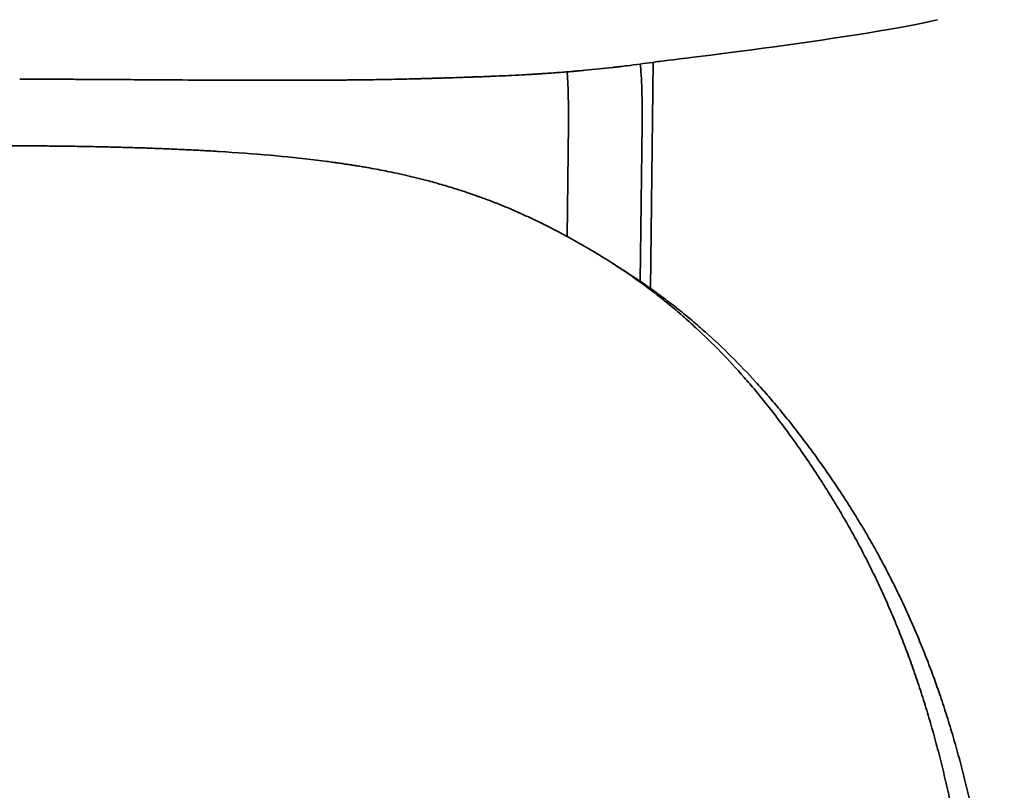
# Model space of a CAD drawing. Units: centimetres. Extents: x -1.8 to 73.3, y -74.8 to 5.9.
# Drawn here: x 35.7 to 69.1, y -48.7 to -22.6 of the extents above; entities that cross this region are included whole.
import ezdxf

# ---------------------------------------------------------------- set-up
doc = ezdxf.new("R2010")
doc.units = ezdxf.units.CM
doc.header["$MEASUREMENT"] = 0
doc.layers.add('Layer 1', color=7, linetype='Continuous', lineweight=0)

# ---------------------------------------------------------------- blocks, each defined once
blk = doc.blocks.new('Block_0')
at = {"layer": 'Layer 1', "color": 18, "lineweight": 35, "true_color": 0x000000}
for p, q in [((57.11, -31.696), (57.202, -24.029)), ((54.279, -29.935), (54.324, -26.123)), ((56.763, -31.454), (56.826, -26.123))]:
    blk.add_line(p, q, dxfattribs=at)
blk.add_lwpolyline([(55.802, -30.831), (55.829, -30.849), (55.859, -30.868), (55.882, -30.882), (55.889, -30.887), (55.919, -30.906), (55.949, -30.925), (55.958, -30.931), (55.979, -30.944), (56.009, -30.963), (56.034, -30.979), (56.039, -30.982), (56.069, -31.001), (56.099, -31.02), (56.11, -31.028), (56.129, -31.04), (56.159, -31.059)], dxfattribs=at)
for points, knots in [([(52.762, -24.455), (52.778, -24.454), (52.794, -24.453), (52.809, -24.452), (52.824, -24.452), (52.839, -24.451), (52.855, -24.45), (52.886, -24.448), (52.917, -24.446), (52.947, -24.445), (52.967, -24.444), (52.987, -24.442), (53.006, -24.441), (53.025, -24.44), (53.045, -24.439), (53.064, -24.438), (53.107, -24.436), (53.15, -24.433), (53.192, -24.43), (53.235, -24.428), (53.277, -24.425), (53.319, -24.423), (53.362, -24.42), (53.404, -24.417), (53.446, -24.414), (53.529, -24.409), (53.611, -24.404), (53.692, -24.398), (53.774, -24.392), (53.856, -24.386), (53.937, -24.38), (54.1, -24.368), (54.261, -24.356), (54.421, -24.342), (54.442, -24.341), (54.462, -24.339), (54.483, -24.337), (54.503, -24.335), (54.523, -24.334), (54.543, -24.332), (54.584, -24.328), (54.625, -24.325), (54.665, -24.321), (54.743, -24.315), (54.82, -24.307), (54.896, -24.3), (55.215, -24.27), (55.527, -24.238), (55.832, -24.203), (55.878, -24.198), (55.923, -24.193), (55.969, -24.188), (56.007, -24.183), (56.045, -24.179), (56.084, -24.174), (56.16, -24.165), (56.236, -24.156), (56.312, -24.147), (56.46, -24.128), (56.607, -24.109), (56.752, -24.09), (56.897, -24.071), (57.041, -24.051), (57.184, -24.031), (57.257, -24.021), (57.329, -24.01), (57.401, -24), (57.401, -24), (64.69, -23.137), (66.835, -22.585)], [0, 0, 0, 0, 1, 1, 1, 2, 2, 2, 3, 3, 3, 4, 4, 4, 5, 5, 5, 6, 6, 6, 7, 7, 7, 8, 8, 8, 9, 9, 9, 10, 10, 10, 11, 11, 11, 12, 12, 12, 13, 13, 13, 14, 14, 14, 15, 15, 15, 16, 16, 16, 17, 17, 17, 18, 18, 18, 19, 19, 19, 20, 20, 20, 21, 21, 21, 22, 22, 22, 23, 23, 23, 23]), ([(49.514, -24.578), (49.513, -24.578), (49.509, -24.578), (49.508, -24.578), (49.506, -24.578), (49.505, -24.578), (49.503, -24.578), (49.497, -24.578), (49.491, -24.579), (49.485, -24.579), (49.473, -24.579), (49.462, -24.58), (49.45, -24.58), (49.437, -24.58), (49.423, -24.581), (49.41, -24.581), (49.387, -24.582), (49.364, -24.582), (49.341, -24.583), (49.297, -24.585), (49.252, -24.586), (49.207, -24.587), (49.175, -24.588), (49.144, -24.589), (49.112, -24.59), (49.081, -24.59), (49.05, -24.591), (49.018, -24.592), (48.987, -24.593), (48.956, -24.594), (48.925, -24.595), (48.827, -24.597), (48.729, -24.599), (48.63, -24.602), (48.502, -24.604), (48.373, -24.607), (48.244, -24.609), (48.21, -24.61), (48.177, -24.611), (48.144, -24.611), (48.096, -24.612), (48.047, -24.613), (47.999, -24.614), (47.873, -24.616), (47.747, -24.618), (47.62, -24.62), (47.493, -24.622), (47.365, -24.623), (47.237, -24.625), (47.173, -24.626), (47.109, -24.626), (47.045, -24.627), (46.976, -24.628), (46.907, -24.629), (46.838, -24.629), (46.769, -24.63), (46.7, -24.63), (46.63, -24.631), (46.596, -24.631), (46.561, -24.632), (46.526, -24.632), (46.496, -24.632), (46.465, -24.632), (46.435, -24.633), (46.3, -24.634), (46.165, -24.635), (46.03, -24.635), (45.757, -24.637), (45.483, -24.638), (45.209, -24.639), (45.14, -24.639), (45.071, -24.639), (45.001, -24.639), (44.932, -24.639), (44.863, -24.639), (44.794, -24.639), (44.762, -24.64), (44.731, -24.64), (44.7, -24.64), (44.664, -24.64), (44.628, -24.64), (44.592, -24.64), (44.592, -24.64), (44.491, -24.64), (44.491, -24.64), (44.491, -24.64), (44.39, -24.64), (44.39, -24.64), (44.252, -24.64), (44.114, -24.64), (43.976, -24.639), (43.838, -24.639), (43.699, -24.639), (43.561, -24.639), (43.419, -24.638), (43.278, -24.638), (43.136, -24.637), (43.104, -24.637), (43.072, -24.637), (43.04, -24.637), (43.003, -24.637), (42.966, -24.637), (42.93, -24.637), (42.861, -24.637), (42.792, -24.636), (42.723, -24.636), (42.158, -24.634), (41.591, -24.631), (41.024, -24.628), (40.734, -24.626), (40.443, -24.624), (40.152, -24.622), (40.007, -24.621), (39.862, -24.62), (39.717, -24.619), (39.572, -24.618), (39.427, -24.617), (39.281, -24.617), (39.207, -24.616), (39.133, -24.615), (39.059, -24.615), (38.985, -24.615), (38.911, -24.614), (38.837, -24.614), (38.689, -24.613), (38.54, -24.612), (38.392, -24.611), (38.243, -24.61), (38.094, -24.609), (37.945, -24.608), (37.909, -24.608), (37.873, -24.608), (37.837, -24.608), (37.8, -24.608), (37.764, -24.607), (37.728, -24.607), (37.689, -24.607), (37.651, -24.607), (37.612, -24.607), (37.579, -24.606), (37.545, -24.606), (37.511, -24.606), (37.362, -24.605), (37.212, -24.605), (37.063, -24.604), (36.914, -24.603), (36.765, -24.603), (36.615, -24.602), (36.318, -24.601), (36.021, -24.601), (35.724, -24.601), (35.724, -24.601), (35.723, -24.601), (35.723, -24.601)], [0, 0, 0, 0, 1, 1, 1, 2, 2, 2, 3, 3, 3, 4, 4, 4, 5, 5, 5, 6, 6, 6, 7, 7, 7, 8, 8, 8, 9, 9, 9, 10, 10, 10, 11, 11, 11, 12, 12, 12, 13, 13, 13, 14, 14, 14, 15, 15, 15, 16, 16, 16, 17, 17, 17, 18, 18, 18, 19, 19, 19, 20, 20, 20, 21, 21, 21, 22, 22, 22, 23, 23, 23, 24, 24, 24, 25, 25, 25, 26, 26, 26, 27, 27, 27, 28, 28, 28, 29, 29, 29, 30, 30, 30, 31, 31, 31, 32, 32, 32, 33, 33, 33, 34, 34, 34, 35, 35, 35, 36, 36, 36, 37, 37, 37, 38, 38, 38, 39, 39, 39, 40, 40, 40, 41, 41, 41, 42, 42, 42, 43, 43, 43, 44, 44, 44, 45, 45, 45, 46, 46, 46, 47, 47, 47, 48, 48, 48, 49, 49, 49, 50, 50, 50, 51, 51, 51, 51]), ([(49.572, -24.576), (49.571, -24.576), (49.569, -24.576), (49.568, -24.576), (49.567, -24.576), (49.567, -24.576), (49.567, -24.576), (49.567, -24.576), (49.565, -24.576), (49.565, -24.576), (49.565, -24.576), (49.565, -24.576), (49.564, -24.576), (49.564, -24.576), (49.564, -24.577), (49.563, -24.577), (49.563, -24.577), (49.56, -24.577), (49.559, -24.577), (49.559, -24.577), (49.558, -24.577), (49.558, -24.577), (49.557, -24.577), (49.556, -24.577), (49.556, -24.577), (49.556, -24.577), (49.555, -24.577), (49.555, -24.577), (49.554, -24.577), (49.554, -24.577), (49.554, -24.577), (49.553, -24.577), (49.553, -24.577), (49.553, -24.577), (49.552, -24.577), (49.552, -24.577), (49.552, -24.577), (49.551, -24.577), (49.55, -24.577), (49.55, -24.577), (49.548, -24.577), (49.547, -24.577), (49.546, -24.577), (49.545, -24.577), (49.543, -24.577), (49.542, -24.577), (49.542, -24.577), (49.539, -24.577), (49.539, -24.577), (49.537, -24.577), (49.536, -24.577), (49.535, -24.577), (49.534, -24.577), (49.532, -24.577), (49.531, -24.577), (49.53, -24.577), (49.528, -24.578), (49.527, -24.578), (49.527, -24.578), (49.526, -24.578), (49.526, -24.578), (49.525, -24.578), (49.524, -24.578), (49.524, -24.578), (49.523, -24.578), (49.522, -24.578), (49.521, -24.578), (49.52, -24.578), (49.52, -24.578), (49.519, -24.578), (49.518, -24.578), (49.518, -24.578), (49.517, -24.578), (49.517, -24.578), (49.516, -24.578), (49.515, -24.578), (49.515, -24.578), (49.515, -24.578), (49.515, -24.578), (49.515, -24.578), (49.515, -24.578), (49.515, -24.578)], [0, 0, 0, 0, 1, 1, 1, 2, 2, 2, 3, 3, 3, 4, 4, 4, 5, 5, 5, 6, 6, 6, 7, 7, 7, 8, 8, 8, 9, 9, 9, 10, 10, 10, 11, 11, 11, 12, 12, 12, 13, 13, 13, 14, 14, 14, 15, 15, 15, 16, 16, 16, 17, 17, 17, 18, 18, 18, 19, 19, 19, 20, 20, 20, 21, 21, 21, 22, 22, 22, 23, 23, 23, 24, 24, 24, 25, 25, 25, 26, 26, 26, 27, 27, 27, 27]), ([(50.588, -24.545), (50.477, -24.549), (50.366, -24.553), (50.254, -24.556), (50.22, -24.558), (50.187, -24.559), (50.154, -24.56), (50.12, -24.561), (50.087, -24.562), (50.053, -24.563), (49.985, -24.565), (49.917, -24.567), (49.849, -24.569), (49.797, -24.57), (49.744, -24.572), (49.691, -24.573), (49.674, -24.574), (49.658, -24.574), (49.641, -24.574), (49.627, -24.575), (49.612, -24.575), (49.598, -24.576), (49.589, -24.576), (49.581, -24.576), (49.572, -24.576)], [0, 0, 0, 0, 1, 1, 1, 2, 2, 2, 3, 3, 3, 4, 4, 4, 5, 5, 5, 6, 6, 6, 7, 7, 7, 8, 8, 8, 8]), ([(50.805, -24.537), (50.768, -24.538), (50.732, -24.54), (50.696, -24.541), (50.66, -24.542), (50.624, -24.544), (50.588, -24.545)], [0, 0, 0, 0, 1, 1, 1, 2, 2, 2, 2]), ([(51.028, -24.529), (51.021, -24.529), (51.015, -24.53), (51.008, -24.53), (51.001, -24.53), (50.994, -24.53), (50.987, -24.531), (50.973, -24.531), (50.959, -24.532), (50.945, -24.532), (50.929, -24.533), (50.913, -24.533), (50.898, -24.534), (50.882, -24.534), (50.867, -24.535), (50.851, -24.535), (50.836, -24.536), (50.82, -24.536), (50.805, -24.537)], [0, 0, 0, 0, 1, 1, 1, 2, 2, 2, 3, 3, 3, 4, 4, 4, 5, 5, 5, 6, 6, 6, 6]), ([(51.453, -24.514), (51.418, -24.516), (51.383, -24.517), (51.349, -24.518), (51.334, -24.519), (51.319, -24.519), (51.305, -24.52), (51.274, -24.521), (51.243, -24.522), (51.211, -24.523), (51.18, -24.524), (51.148, -24.525), (51.116, -24.526), (51.101, -24.527), (51.087, -24.527), (51.072, -24.528), (51.065, -24.528), (51.057, -24.528), (51.05, -24.529), (51.044, -24.529), (51.036, -24.529), (51.028, -24.529)], [0, 0, 0, 0, 1, 1, 1, 2, 2, 2, 3, 3, 3, 4, 4, 4, 5, 5, 5, 6, 6, 6, 7, 7, 7, 7]), ([(52.762, -24.455), (52.606, -24.463), (52.45, -24.471), (52.292, -24.479), (52.153, -24.485), (52.013, -24.492), (51.873, -24.498), (51.801, -24.501), (51.729, -24.504), (51.657, -24.506), (51.623, -24.508), (51.589, -24.509), (51.554, -24.51), (51.537, -24.511), (51.52, -24.512), (51.503, -24.512), (51.487, -24.513), (51.469, -24.514), (51.453, -24.514)], [0, 0, 0, 0, 1, 1, 1, 2, 2, 2, 3, 3, 3, 4, 4, 4, 5, 5, 5, 6, 6, 6, 6]), ([(15.662, -30.849), (15.726, -30.808), (15.791, -30.767), (15.855, -30.726), (15.953, -30.664), (16.052, -30.604), (16.151, -30.543), (16.253, -30.482), (16.354, -30.421), (16.457, -30.361), (16.509, -30.331), (16.561, -30.301), (16.613, -30.271), (16.666, -30.24), (16.719, -30.21), (16.772, -30.18), (16.88, -30.119), (16.988, -30.059), (17.097, -29.999), (17.152, -29.969), (17.208, -29.939), (17.263, -29.909), (17.32, -29.878), (17.376, -29.848), (17.433, -29.819), (17.547, -29.758), (17.663, -29.698), (17.779, -29.638), (17.838, -29.608), (17.897, -29.578), (17.956, -29.548), (18.016, -29.518), (18.076, -29.488), (18.137, -29.459), (18.198, -29.429), (18.259, -29.399), (18.32, -29.369), (18.382, -29.339), (18.444, -29.31), (18.507, -29.281), (18.57, -29.251), (18.633, -29.222), (18.697, -29.192), (18.761, -29.163), (18.826, -29.134), (18.89, -29.105), (18.956, -29.076), (19.022, -29.047), (19.088, -29.019), (19.154, -28.991), (19.221, -28.962), (19.289, -28.934), (19.357, -28.906), (19.425, -28.878), (19.493, -28.851), (19.563, -28.823), (19.632, -28.795), (19.702, -28.769), (19.773, -28.741), (19.844, -28.714), (19.915, -28.688), (19.989, -28.66), (20.063, -28.634), (20.137, -28.608), (20.174, -28.594), (20.212, -28.581), (20.249, -28.567), (20.286, -28.554), (20.323, -28.541), (20.361, -28.528), (20.436, -28.501), (20.511, -28.474), (20.587, -28.449), (20.664, -28.423), (20.741, -28.397), (20.818, -28.372), (20.897, -28.346), (20.976, -28.321), (21.055, -28.297), (21.136, -28.272), (21.217, -28.247), (21.298, -28.224), (21.38, -28.199), (21.463, -28.175), (21.546, -28.151), (21.631, -28.126), (21.715, -28.102), (21.8, -28.079), (21.887, -28.055), (21.974, -28.032), (22.061, -28.009), (22.429, -27.913), (22.8, -27.827), (23.174, -27.751), (23.585, -27.666), (23.998, -27.592), (24.414, -27.526), (24.876, -27.453), (25.339, -27.389), (25.805, -27.334), (26.321, -27.272), (26.839, -27.219), (27.359, -27.174), (27.937, -27.124), (28.516, -27.082), (29.097, -27.047), (29.252, -27.038), (29.407, -27.029), (29.562, -27.02), (29.641, -27.016), (29.72, -27.012), (29.799, -27.008), (29.88, -27.004), (29.96, -26.999), (30.04, -26.996), (30.121, -26.992), (30.203, -26.988), (30.284, -26.984), (30.366, -26.98), (30.449, -26.976), (30.531, -26.973), (30.699, -26.966), (30.867, -26.959), (31.035, -26.952), (31.385, -26.939), (31.734, -26.927), (32.084, -26.917), (32.174, -26.914), (32.264, -26.912), (32.355, -26.909), (32.446, -26.907), (32.538, -26.905), (32.629, -26.903), (32.722, -26.9), (32.814, -26.898), (32.907, -26.896), (33.001, -26.894), (33.095, -26.892), (33.189, -26.89), (33.284, -26.888), (33.379, -26.886), (33.474, -26.885), (33.57, -26.883), (33.666, -26.881), (33.762, -26.88), (33.86, -26.878), (33.957, -26.877), (34.055, -26.875), (34.153, -26.874), (34.252, -26.872), (34.351, -26.871), (34.451, -26.87), (34.551, -26.869), (34.651, -26.868), (34.752, -26.867), (34.853, -26.866), (34.954, -26.865), (35.056, -26.864), (35.159, -26.863), (35.261, -26.863), (35.371, -26.862), (35.481, -26.861), (35.591, -26.861), (35.61, -26.86), (35.63, -26.86), (35.649, -26.86), (35.659, -26.86), (35.669, -26.86), (35.678, -26.86), (35.688, -26.86), (35.698, -26.86), (35.707, -26.86), (35.707, -26.86), (35.715, -26.86), (35.715, -26.86), (35.718, -26.86), (35.72, -26.86), (35.723, -26.86), (35.723, -26.86), (35.724, -26.86), (35.724, -26.86), (35.724, -26.86), (35.726, -26.86), (35.726, -26.86), (35.726, -26.86), (35.729, -26.86), (35.729, -26.86), (35.732, -26.86), (35.734, -26.86), (35.736, -26.86), (35.741, -26.86), (35.746, -26.86), (35.75, -26.86), (35.755, -26.86), (35.759, -26.86), (35.764, -26.86), (35.773, -26.86), (35.781, -26.86), (35.79, -26.86), (35.799, -26.86), (35.808, -26.86), (35.817, -26.86), (35.821, -26.86), (35.825, -26.86), (35.83, -26.86), (35.834, -26.86), (35.839, -26.86), (35.843, -26.86), (35.848, -26.86), (35.852, -26.86), (35.857, -26.86), (35.861, -26.86), (35.866, -26.86), (35.871, -26.86), (35.922, -26.861), (35.974, -26.861), (36.027, -26.861), (36.053, -26.861), (36.08, -26.862), (36.107, -26.862), (36.133, -26.862), (36.16, -26.862), (36.186, -26.862), (36.239, -26.863), (36.291, -26.863), (36.343, -26.863), (36.396, -26.864), (36.448, -26.864), (36.5, -26.865), (36.604, -26.865), (36.709, -26.866), (36.814, -26.868), (36.919, -26.869), (37.023, -26.87), (37.128, -26.871), (37.233, -26.872), (37.337, -26.874), (37.442, -26.875), (37.547, -26.877), (37.651, -26.878), (37.756, -26.88), (37.861, -26.882), (37.965, -26.884), (38.07, -26.886), (38.175, -26.887), (38.279, -26.889), (38.384, -26.892), (38.571, -26.895), (38.759, -26.9), (38.946, -26.905), (39.038, -26.907), (39.13, -26.909), (39.221, -26.912), (39.312, -26.914), (39.403, -26.917), (39.493, -26.919), (39.583, -26.922), (39.673, -26.925), (39.762, -26.928), (39.85, -26.931), (39.939, -26.933), (40.027, -26.936), (40.114, -26.94), (40.201, -26.943), (40.288, -26.946), (40.374, -26.949), (40.46, -26.952), (40.546, -26.956), (40.631, -26.959), (40.716, -26.962), (40.801, -26.966), (40.885, -26.969), (40.969, -26.973), (41.052, -26.977), (41.217, -26.984), (41.381, -26.992), (41.545, -27), (41.625, -27.004), (41.706, -27.008), (41.786, -27.012), (41.865, -27.017), (41.945, -27.021), (42.024, -27.025), (42.102, -27.03), (42.181, -27.034), (42.259, -27.039), (42.336, -27.043), (42.413, -27.048), (42.49, -27.053), (43.072, -27.089), (43.652, -27.131), (44.23, -27.182), (44.75, -27.229), (45.268, -27.282), (45.785, -27.345), (45.906, -27.36), (46.027, -27.375), (46.147, -27.391), (46.207, -27.399), (46.266, -27.407), (46.325, -27.415), (46.383, -27.423), (46.442, -27.431), (46.5, -27.439), (46.557, -27.447), (46.615, -27.456), (46.673, -27.464), (46.729, -27.472), (46.786, -27.481), (46.843, -27.489), (46.899, -27.498), (46.955, -27.506), (47.011, -27.515), (47.066, -27.524), (47.121, -27.533), (47.176, -27.541), (47.23, -27.55), (47.285, -27.559), (47.339, -27.568), (47.393, -27.577), (47.446, -27.586), (47.5, -27.596), (47.605, -27.614), (47.71, -27.633), (47.815, -27.652), (47.917, -27.671), (48.019, -27.691), (48.121, -27.711), (48.22, -27.73), (48.32, -27.75), (48.419, -27.771), (48.792, -27.85), (49.163, -27.937), (49.53, -28.035), (49.613, -28.057), (49.696, -28.08), (49.778, -28.103), (49.859, -28.126), (49.94, -28.149), (50.021, -28.173), (50.104, -28.197), (50.187, -28.221), (50.27, -28.246), (50.351, -28.27), (50.432, -28.295), (50.512, -28.32), (50.591, -28.345), (50.67, -28.371), (50.749, -28.396), (50.819, -28.42), (50.889, -28.443), (50.958, -28.468), (51.023, -28.49), (51.087, -28.513), (51.152, -28.535), (51.188, -28.548), (51.225, -28.561), (51.261, -28.573), (51.296, -28.586), (51.331, -28.598), (51.366, -28.61), (51.508, -28.661), (51.649, -28.713), (51.789, -28.767), (51.859, -28.795), (51.929, -28.822), (51.999, -28.85), (52.068, -28.878), (52.137, -28.906), (52.205, -28.934), (52.273, -28.963), (52.341, -28.991), (52.408, -29.02), (52.474, -29.049), (52.54, -29.078), (52.606, -29.107), (52.672, -29.136), (52.736, -29.165), (52.801, -29.195), (52.865, -29.224), (52.929, -29.254), (52.992, -29.283), (53.055, -29.313), (53.118, -29.343), (53.18, -29.373), (53.242, -29.403), (53.303, -29.433), (53.365, -29.463), (53.425, -29.493), (53.486, -29.523), (53.546, -29.553), (53.606, -29.583), (53.665, -29.613), (53.725, -29.644), (53.841, -29.703), (53.957, -29.764), (54.073, -29.825), (54.13, -29.855), (54.186, -29.886), (54.243, -29.916), (54.299, -29.946), (54.355, -29.976), (54.41, -30.007), (54.835, -30.24), (55.251, -30.483), (55.657, -30.739), (55.706, -30.769), (55.754, -30.8), (55.802, -30.831)], [0, 0, 0, 0, 1, 1, 1, 2, 2, 2, 3, 3, 3, 4, 4, 4, 5, 5, 5, 6, 6, 6, 7, 7, 7, 8, 8, 8, 9, 9, 9, 10, 10, 10, 11, 11, 11, 12, 12, 12, 13, 13, 13, 14, 14, 14, 15, 15, 15, 16, 16, 16, 17, 17, 17, 18, 18, 18, 19, 19, 19, 20, 20, 20, 21, 21, 21, 22, 22, 22, 23, 23, 23, 24, 24, 24, 25, 25, 25, 26, 26, 26, 27, 27, 27, 28, 28, 28, 29, 29, 29, 30, 30, 30, 31, 31, 31, 32, 32, 32, 33, 33, 33, 34, 34, 34, 35, 35, 35, 36, 36, 36, 37, 37, 37, 38, 38, 38, 39, 39, 39, 40, 40, 40, 41, 41, 41, 42, 42, 42, 43, 43, 43, 44, 44, 44, 45, 45, 45, 46, 46, 46, 47, 47, 47, 48, 48, 48, 49, 49, 49, 50, 50, 50, 51, 51, 51, 52, 52, 52, 53, 53, 53, 54, 54, 54, 55, 55, 55, 56, 56, 56, 57, 57, 57, 58, 58, 58, 59, 59, 59, 60, 60, 60, 61, 61, 61, 62, 62, 62, 63, 63, 63, 64, 64, 64, 65, 65, 65, 66, 66, 66, 67, 67, 67, 68, 68, 68, 69, 69, 69, 70, 70, 70, 71, 71, 71, 72, 72, 72, 73, 73, 73, 74, 74, 74, 75, 75, 75, 76, 76, 76, 77, 77, 77, 78, 78, 78, 79, 79, 79, 80, 80, 80, 81, 81, 81, 82, 82, 82, 83, 83, 83, 84, 84, 84, 85, 85, 85, 86, 86, 86, 87, 87, 87, 88, 88, 88, 89, 89, 89, 90, 90, 90, 91, 91, 91, 92, 92, 92, 93, 93, 93, 94, 94, 94, 95, 95, 95, 96, 96, 96, 97, 97, 97, 98, 98, 98, 99, 99, 99, 100, 100, 100, 101, 101, 101, 102, 102, 102, 103, 103, 103, 104, 104, 104, 105, 105, 105, 106, 106, 106, 107, 107, 107, 108, 108, 108, 109, 109, 109, 110, 110, 110, 111, 111, 111, 112, 112, 112, 113, 113, 113, 114, 114, 114, 115, 115, 115, 116, 116, 116, 117, 117, 117, 118, 118, 118, 119, 119, 119, 120, 120, 120, 121, 121, 121, 122, 122, 122, 123, 123, 123, 124, 124, 124, 125, 125, 125, 126, 126, 126, 127, 127, 127, 128, 128, 128, 129, 129, 129, 130, 130, 130, 131, 131, 131, 132, 132, 132, 133, 133, 133, 134, 134, 134, 135, 135, 135, 136, 136, 136, 136]), ([(55.802, -30.831), (55.85, -30.861), (55.897, -30.892), (55.945, -30.923), (56.038, -30.984), (56.131, -31.046), (56.224, -31.109), (56.315, -31.17), (56.405, -31.232), (56.495, -31.295), (56.583, -31.356), (56.671, -31.419), (56.758, -31.482), (56.844, -31.544), (56.93, -31.607), (57.015, -31.67), (57.098, -31.733), (57.182, -31.796), (57.264, -31.86), (57.346, -31.923), (57.427, -31.986), (57.508, -32.05), (57.588, -32.114), (57.667, -32.178), (57.746, -32.243), (57.901, -32.37), (58.054, -32.5), (58.206, -32.632), (58.355, -32.763), (58.502, -32.895), (58.648, -33.029), (58.936, -33.296), (59.217, -33.569), (59.49, -33.85), (59.762, -34.131), (60.026, -34.418), (60.283, -34.711), (60.412, -34.858), (60.539, -35.006), (60.664, -35.156), (60.789, -35.306), (60.913, -35.458), (61.034, -35.61), (61.157, -35.764), (61.277, -35.918), (61.396, -36.073), (61.515, -36.23), (61.632, -36.387), (61.748, -36.545), (61.865, -36.704), (61.98, -36.864), (62.093, -37.025), (62.207, -37.187), (62.319, -37.349), (62.43, -37.513), (62.542, -37.677), (62.652, -37.843), (62.76, -38.009), (62.87, -38.176), (62.977, -38.344), (63.084, -38.513), (63.191, -38.684), (63.296, -38.855), (63.4, -39.028), (63.505, -39.202), (63.608, -39.377), (63.71, -39.553), (63.761, -39.641), (63.812, -39.731), (63.862, -39.82), (63.912, -39.91), (63.962, -40), (64.012, -40.09), (64.062, -40.181), (64.111, -40.272), (64.16, -40.363), (64.209, -40.455), (64.258, -40.547), (64.306, -40.64), (64.354, -40.733), (64.402, -40.826), (64.45, -40.92), (64.498, -41.014), (64.545, -41.109), (64.592, -41.203), (64.639, -41.299), (64.685, -41.394), (64.731, -41.49), (64.778, -41.587), (64.823, -41.684), (64.869, -41.781), (64.96, -41.977), (65.05, -42.175), (65.137, -42.373), (65.181, -42.474), (65.225, -42.574), (65.268, -42.675), (65.311, -42.777), (65.354, -42.878), (65.397, -42.981), (65.439, -43.084), (65.481, -43.187), (65.523, -43.29), (65.565, -43.394), (65.606, -43.499), (65.647, -43.603), (65.729, -43.815), (65.809, -44.028), (65.887, -44.242), (65.966, -44.458), (66.043, -44.676), (66.118, -44.895), (66.156, -45.005), (66.193, -45.116), (66.23, -45.227), (66.266, -45.339), (66.303, -45.451), (66.339, -45.564), (66.411, -45.791), (66.481, -46.019), (66.548, -46.248), (66.617, -46.48), (66.683, -46.713), (66.747, -46.947), (66.78, -47.065), (66.811, -47.183), (66.843, -47.302), (66.874, -47.421), (66.905, -47.54), (66.935, -47.66), (66.996, -47.901), (67.055, -48.143), (67.111, -48.387), (67.169, -48.632), (67.224, -48.879), (67.276, -49.127), (67.329, -49.376), (67.38, -49.627), (67.429, -49.878), (67.478, -50.132), (67.525, -50.386), (67.57, -50.642), (67.615, -50.899), (67.658, -51.157), (67.699, -51.415), (67.74, -51.676), (67.779, -51.937), (67.816, -52.199), (67.853, -52.462), (67.888, -52.726), (67.921, -52.991), (67.954, -53.257), (67.986, -53.523), (68.015, -53.791), (68.044, -54.059), (68.071, -54.328), (68.097, -54.598), (68.148, -55.139), (68.191, -55.683), (68.226, -56.229), (68.262, -56.777), (68.291, -57.327), (68.313, -57.88), (68.335, -58.433), (68.35, -58.987), (68.359, -59.543)], [0, 0, 0, 0, 1, 1, 1, 2, 2, 2, 3, 3, 3, 4, 4, 4, 5, 5, 5, 6, 6, 6, 7, 7, 7, 8, 8, 8, 9, 9, 9, 10, 10, 10, 11, 11, 11, 12, 12, 12, 13, 13, 13, 14, 14, 14, 15, 15, 15, 16, 16, 16, 17, 17, 17, 18, 18, 18, 19, 19, 19, 20, 20, 20, 21, 21, 21, 22, 22, 22, 23, 23, 23, 24, 24, 24, 25, 25, 25, 26, 26, 26, 27, 27, 27, 28, 28, 28, 29, 29, 29, 30, 30, 30, 31, 31, 31, 32, 32, 32, 33, 33, 33, 34, 34, 34, 35, 35, 35, 36, 36, 36, 37, 37, 37, 38, 38, 38, 39, 39, 39, 40, 40, 40, 41, 41, 41, 42, 42, 42, 43, 43, 43, 44, 44, 44, 45, 45, 45, 46, 46, 46, 47, 47, 47, 48, 48, 48, 49, 49, 49, 50, 50, 50, 51, 51, 51, 52, 52, 52, 53, 53, 53, 54, 54, 54, 55, 55, 55, 55]), ([(56.159, -31.059), (56.17, -31.066), (56.181, -31.073), (56.192, -31.08), (56.288, -31.141), (56.384, -31.202), (56.478, -31.264), (56.572, -31.326), (56.664, -31.388), (56.757, -31.45), (56.847, -31.512), (56.938, -31.574), (57.027, -31.637), (57.116, -31.699), (57.204, -31.762), (57.291, -31.825), (57.378, -31.888), (57.463, -31.951), (57.549, -32.014), (57.633, -32.077), (57.717, -32.141), (57.8, -32.205), (57.882, -32.268), (57.964, -32.332), (58.045, -32.397), (58.206, -32.524), (58.364, -32.654), (58.521, -32.785), (58.675, -32.915), (58.827, -33.047), (58.978, -33.181), (59.276, -33.447), (59.566, -33.721), (59.848, -34.001), (60.131, -34.281), (60.405, -34.567), (60.671, -34.86), (60.805, -35.007), (60.937, -35.155), (61.066, -35.304), (61.197, -35.454), (61.325, -35.605), (61.452, -35.757), (61.579, -35.91), (61.704, -36.064), (61.828, -36.219), (61.952, -36.375), (62.074, -36.532), (62.195, -36.69), (62.316, -36.848), (62.436, -37.008), (62.554, -37.168), (62.673, -37.33), (62.79, -37.492), (62.905, -37.655), (63.021, -37.819), (63.136, -37.984), (63.249, -38.15), (63.363, -38.317), (63.476, -38.484), (63.586, -38.653), (63.698, -38.823), (63.808, -38.994), (63.916, -39.166), (64.025, -39.34), (64.133, -39.514), (64.238, -39.69), (64.292, -39.778), (64.344, -39.867), (64.397, -39.956), (64.449, -40.046), (64.502, -40.136), (64.553, -40.226), (64.605, -40.316), (64.657, -40.407), (64.708, -40.498), (64.759, -40.59), (64.81, -40.682), (64.86, -40.774), (64.911, -40.867), (64.961, -40.96), (65.01, -41.054), (65.06, -41.148), (65.11, -41.242), (65.159, -41.336), (65.208, -41.432), (65.257, -41.527), (65.305, -41.623), (65.353, -41.719), (65.401, -41.816), (65.449, -41.913), (65.545, -42.108), (65.639, -42.305), (65.73, -42.503), (65.777, -42.603), (65.822, -42.704), (65.867, -42.804), (65.913, -42.906), (65.958, -43.007), (66.002, -43.109), (66.047, -43.212), (66.091, -43.315), (66.135, -43.418), (66.179, -43.522), (66.222, -43.626), (66.265, -43.73), (66.351, -43.941), (66.435, -44.154), (66.517, -44.367), (66.6, -44.583), (66.681, -44.8), (66.76, -45.019), (66.799, -45.129), (66.838, -45.24), (66.877, -45.351), (66.915, -45.462), (66.953, -45.574), (66.991, -45.686), (67.066, -45.913), (67.14, -46.14), (67.211, -46.369), (67.283, -46.6), (67.352, -46.833), (67.419, -47.066), (67.453, -47.184), (67.487, -47.302), (67.519, -47.421), (67.552, -47.54), (67.584, -47.659), (67.616, -47.778), (67.68, -48.019), (67.741, -48.261), (67.801, -48.504), (67.86, -48.749), (67.918, -48.995), (67.973, -49.243), (68.028, -49.492), (68.081, -49.742), (68.132, -49.994), (68.184, -50.247), (68.233, -50.501), (68.28, -50.756), (68.327, -51.012), (68.372, -51.27), (68.414, -51.529), (68.457, -51.789), (68.498, -52.049), (68.536, -52.311), (68.575, -52.574), (68.611, -52.838), (68.646, -53.103), (68.68, -53.368), (68.713, -53.635), (68.743, -53.902), (68.774, -54.17), (68.802, -54.439), (68.828, -54.708), (68.881, -55.249), (68.926, -55.792), (68.964, -56.338), (69.001, -56.886), (69.031, -57.436), (69.054, -57.988), (69.077, -58.541), (69.093, -59.096), (69.102, -59.652)], [0, 0, 0, 0, 1, 1, 1, 2, 2, 2, 3, 3, 3, 4, 4, 4, 5, 5, 5, 6, 6, 6, 7, 7, 7, 8, 8, 8, 9, 9, 9, 10, 10, 10, 11, 11, 11, 12, 12, 12, 13, 13, 13, 14, 14, 14, 15, 15, 15, 16, 16, 16, 17, 17, 17, 18, 18, 18, 19, 19, 19, 20, 20, 20, 21, 21, 21, 22, 22, 22, 23, 23, 23, 24, 24, 24, 25, 25, 25, 26, 26, 26, 27, 27, 27, 28, 28, 28, 29, 29, 29, 30, 30, 30, 31, 31, 31, 32, 32, 32, 33, 33, 33, 34, 34, 34, 35, 35, 35, 36, 36, 36, 37, 37, 37, 38, 38, 38, 39, 39, 39, 40, 40, 40, 41, 41, 41, 42, 42, 42, 43, 43, 43, 44, 44, 44, 45, 45, 45, 46, 46, 46, 47, 47, 47, 48, 48, 48, 49, 49, 49, 50, 50, 50, 51, 51, 51, 52, 52, 52, 53, 53, 53, 54, 54, 54, 55, 55, 55, 55])]:
    blk.add_open_spline(points, degree=3, knots=knots, dxfattribs=at)
for points in [[(54.324, -26.123), (54.332, -25.542), (54.317, -24.802), (54.281, -24.354)], [(56.826, -26.123), (56.837, -25.407), (56.808, -24.47), (56.758, -24.089)]]:
    blk.add_open_spline(points, degree=3, dxfattribs=at)

msp = doc.modelspace()

# ---------------------------------------------------------------- block references
at = {"layer": 'Layer 1'}
msp.add_blockref('Block_0', (0, 0), dxfattribs=at)

doc.saveas('drawing.dxf')
